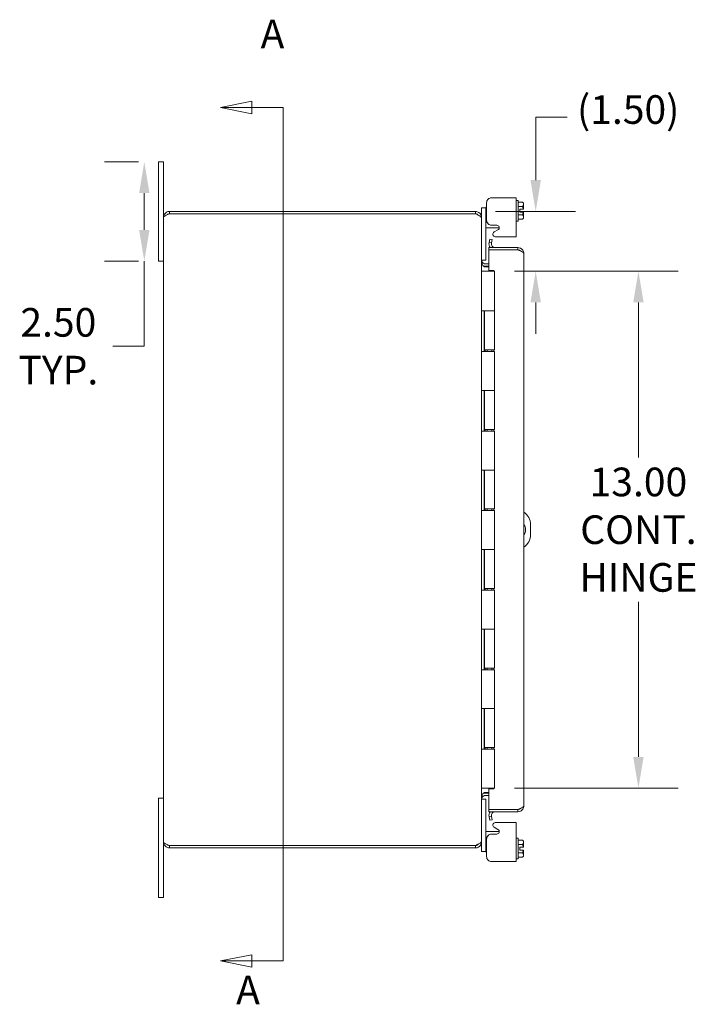
# Model space of a CAD drawing. Units: inches. Extents: x 4 to 129, y 4 to 81.
# Drawn here: x 4 to 21, y 40 to 65 of the extents above; entities that cross this region are included whole.
import ezdxf

# ---------------------------------------------------------------- set-up
doc = ezdxf.new("R2010")
doc.units = ezdxf.units.IN
doc.header["$LTSCALE"] = 8
doc.header["$MEASUREMENT"] = 0
for name, color, linetype, lineweight in [('Dimension (ANSI)', 7, 'Continuous', 5), ('Section Line (ANSI)', 7, 'Continuous', 5), ('Visible (ANSI)', 7, 'Continuous', 5)]:
    doc.layers.add(name, color=color, linetype=linetype, lineweight=lineweight)
doc.styles.add('ROMANS', font='romans.shx')
doc.dimstyles.new('Default (ANSI)', dxfattribs={"dimscale": 8, "dimtxt": 0.09, "dimasz": 0.098425, "dimexe": 0.125, "dimexo": 0.0625, "dimgap": 0.031496, "dimtad": 0, "dimtih": 1, "dimtoh": 1, "dimrnd": 1e-08, "dimzin": 0, "dimdsep": 46, "dimtxsty": 'ROMANS', "dimcen": 0.09, "dimdle": 0.393701, "dimclrd": 256, "dimclre": 256, "dimclrt": 256, "dimadec": 0, "dimazin": 0, "dimtfac": 1, "dimtofl": 0, "dimtmove": 0, "dimatfit": 3, "dimfxl": 1, "dimtolj": 1, "dimtzin": 0, "dimlwd": -1, "dimlwe": -1, "dimarcsym": 0})

# ---------------------------------------------------------------- blocks, each defined once
blk = doc.blocks.new('2dTransSection0')
at = {"layer": 'Section Line (ANSI)', "linetype": 'Continuous'}
for p, q in [((1.256, 7.894), (1.158, 7.8745)), ((1.256, 7.855), (1.256, 7.894)), ((1.256, 7.8745), (1.158, 7.8745)), ((1.158, 7.8745), (1.256, 7.855)), ((1.355, 7.8745), (1.256, 7.8745)), ((1.355, 7.8745), (1.355, 5.1925)), ((1.355, 7.8745), (1.355, 7.8587)), ((1.256, 5.212), (1.158, 5.1925)), ((1.256, 5.173), (1.256, 5.212)), ((1.355, 5.2083), (1.355, 5.1925)), ((1.256, 5.1925), (1.158, 5.1925)), ((1.158, 5.1925), (1.256, 5.173)), ((1.355, 5.1925), (1.256, 5.1925))]:
    blk.add_line(p, q, dxfattribs=at)
at = {"layer": 'Section Line (ANSI)', "linetype": 'Continuous', "flags": 128}
for points in [[(1.256, 7.894), (1.158, 7.8745), (1.256, 7.855), (1.256, 7.894)], [(1.256, 5.212), (1.158, 5.1925), (1.256, 5.173), (1.256, 5.212)]]:
    blk.add_lwpolyline(points, dxfattribs=at)
at = {"layer": 'Section Line (ANSI)'}
for points in [[(1.256, 7.894), (1.158, 7.8745), (1.256, 7.855), (1.256, 7.894)], [(1.256, 5.212), (1.158, 5.1925), (1.256, 5.173), (1.256, 5.212)]]:
    blk.add_solid(points, dxfattribs=at)
at = {"layer": 'Section Line (ANSI)', "char_height": 0.09, "attachment_point": 7, "style": 'ROMANS'}
for insert in [(1.2839, 8.0324), (1.207, 5.028)]:
    blk.add_mtext('A', dxfattribs=dict(at, insert=insert))
blk = doc.blocks.new('*D19')
at = {"layer": 'Defpoints', "color": 0, "transparency": 16777216}
for p in [(7.347, 61.632), (7.703, 61.632), (7.703, 59.132)]:
    blk.add_point(p, dxfattribs=at)
at = {"layer": 'Dimension (ANSI)', "transparency": 16777216}
for p, q in [((7.203, 61.632), (6.347, 61.632)), ((7.347, 60.845), (7.347, 59.92)), ((7.203, 59.132), (6.347, 59.132)), ((7.347, 59.132), (7.347, 56.994)), ((7.347, 56.994), (6.56, 56.994))]:
    blk.add_line(p, q, dxfattribs=at)
for points in [[(7.216, 60.845), (7.478, 60.845), (7.347, 61.632)], [(7.216, 59.92), (7.478, 59.92), (7.347, 59.132)]]:
    blk.add_solid(points, dxfattribs=at)
at = {"layer": 'Dimension (ANSI)', "transparency": 16777216, "insert": (5.186, 56.994), "char_height": 0.72, "attachment_point": 5, "style": 'ROMANS'}
blk.add_mtext('\\A1;\\fromans|b0|i0;\\H0.7200;2.50\\P\\fromans|b0|i0;\\H0.7200;TYP.', dxfattribs=at)
blk = doc.blocks.new('*D20')
at = {"layer": 'Defpoints', "color": 0, "transparency": 16777216}
for p in [(15.675, 60.382), (16.153, 58.882), (17.187, 58.882)]:
    blk.add_point(p, dxfattribs=at)
at = {"layer": 'Dimension (ANSI)', "transparency": 16777216}
for p, q in [((17.187, 61.17), (17.187, 62.756)), ((17.187, 62.756), (17.974, 62.756)), ((16.175, 60.382), (18.187, 60.382)), ((16.653, 58.882), (18.187, 58.882)), ((17.187, 58.095), (17.187, 57.308))]:
    blk.add_line(p, q, dxfattribs=at)
for points in [[(17.056, 61.17), (17.318, 61.17), (17.187, 60.382)], [(17.056, 58.095), (17.318, 58.095), (17.187, 58.882)]]:
    blk.add_solid(points, dxfattribs=at)
at = {"layer": 'Dimension (ANSI)', "transparency": 16777216, "insert": (18.226, 63.305), "char_height": 0.72, "attachment_point": 1, "style": 'ROMANS'}
blk.add_mtext('\\A1;(1.50)', dxfattribs=at)
blk = doc.blocks.new('*D21')
at = {"layer": 'Defpoints', "color": 0, "transparency": 16777216}
for p in [(16.153, 58.882), (16.153, 45.882), (19.769, 45.882)]:
    blk.add_point(p, dxfattribs=at)
at = {"layer": 'Dimension (ANSI)', "transparency": 16777216}
for p, q in [((16.653, 58.882), (20.769, 58.882)), ((19.769, 58.095), (19.769, 54.198)), ((19.769, 46.67), (19.769, 50.567)), ((16.653, 45.882), (20.769, 45.882))]:
    blk.add_line(p, q, dxfattribs=at)
for points in [[(19.638, 58.095), (19.9, 58.095), (19.769, 58.882)], [(19.638, 46.67), (19.9, 46.67), (19.769, 45.882)]]:
    blk.add_solid(points, dxfattribs=at)
at = {"layer": 'Dimension (ANSI)', "transparency": 16777216, "insert": (19.769, 52.382), "char_height": 0.72, "attachment_point": 5, "style": 'ROMANS'}
blk.add_mtext('\\A1;\\fromans|b0|i0;\\H0.7200;13.00\\P\\fromans|b0|i0;\\H0.7200;CONT.\\P\\fromans|b0|i0;\\H0.7200;HINGE', dxfattribs=at)

msp = doc.modelspace()

# ---------------------------------------------------------------- linework, layer by layer
at = {"layer": 'Visible (ANSI)'}
for p, q in [((7.82767, 61.63234), (7.70267, 61.63234)), ((7.70267, 61.38234), (7.70267, 61.63234)), ((7.82767, 61.63234), (7.82767, 61.38234)), ((7.70267, 61.38234), (7.70267, 59.38234)), ((7.82767, 60.22959), (7.82767, 61.38234)), ((16.54583, 60.72858), (16.07866, 60.72858)), ((16.54583, 60.72858), (16.69283, 60.72858)), ((16.69283, 59.74866), (16.69283, 60.72858)), ((16.74283, 60.66192), (16.69283, 60.66192)), ((16.74283, 60.66192), (16.74283, 60.14192)), ((15.82767, 60.44309), (15.82767, 60.47309)), ((15.93167, 60.47309), (15.82767, 60.47309)), ((15.82767, 60.44309), (15.82767, 60.22959)), ((15.95267, 60.47309), (15.93167, 60.47309)), ((15.93167, 60.47309), (15.93167, 60.44309)), ((15.93167, 60.44309), (15.93167, 59.19009)), ((15.94283, 60.49192), (15.95267, 60.50176)), ((15.94283, 60.49192), (15.94283, 60.47309)), ((15.95267, 60.6026), (15.95267, 60.16244)), ((16.85382, 60.61842), (16.74283, 60.61842)), ((16.85382, 60.51017), (16.74283, 60.51017)), ((16.78783, 60.43942), (16.87912, 60.43942)), ((16.78783, 60.43942), (16.78783, 60.36442)), ((16.88283, 60.58942), (16.85382, 60.61842)), ((16.88283, 60.5643), (16.88283, 60.58942)), ((16.88283, 60.43942), (16.88283, 60.5643)), ((7.82767, 44.53509), (7.82767, 60.22959)), ((15.67492, 60.38234), (7.98042, 60.38234)), ((7.98042, 60.32334), (7.98042, 60.38234)), ((7.98042, 60.32334), (15.67492, 60.32334)), ((7.98042, 60.32263), (15.67492, 60.32263)), ((15.67492, 60.32334), (15.67492, 60.38234)), ((15.8214, 60.22959), (15.82767, 60.22959)), ((15.82767, 60.20873), (15.82767, 60.22959)), ((15.82767, 60.20873), (15.82767, 44.55595)), ((16.85382, 60.29366), (16.74283, 60.29366)), ((16.85382, 60.18541), (16.74283, 60.18541)), ((16.78783, 60.36442), (16.87912, 60.36442)), ((16.88283, 60.21442), (16.85382, 60.18541)), ((16.88283, 60.23954), (16.88283, 60.36442)), ((16.88283, 60.21442), (16.88283, 60.23954)), ((15.93167, 59.97309), (16.05667, 59.97309)), ((16.05667, 59.97309), (16.26935, 59.97309)), ((16.07866, 60.03646), (16.20582, 60.03646)), ((16.23678, 59.9186), (16.14376, 59.86612)), ((16.74283, 60.14192), (16.69283, 60.14192)), ((16.03136, 59.68988), (16.01573, 59.60125)), ((16.08946, 59.67963), (16.03136, 59.68988)), ((16.07383, 59.591), (16.08946, 59.67963)), ((16.16769, 59.74866), (16.54583, 59.74866)), ((16.69283, 59.74866), (16.54583, 59.74866)), ((16.7348, 59.47609), (16.01255, 59.47609)), ((16.01255, 59.47609), (16.01255, 59.41709)), ((16.01255, 59.41709), (16.7348, 59.41709)), ((16.01255, 59.41638), (16.01255, 58.89796)), ((16.7348, 59.41638), (16.01255, 59.41638)), ((16.01573, 59.60125), (16.01487, 59.59636)), ((16.01573, 59.60125), (16.07383, 59.591)), ((16.07383, 59.591), (16.07297, 59.58612)), ((16.7348, 59.41709), (16.7348, 59.47609)), ((7.70267, 59.13234), (7.70267, 59.38234)), ((15.93167, 59.19009), (15.93167, 59.16009)), ((16.88755, 59.32334), (16.88755, 45.44134)), ((7.70267, 59.13234), (7.82767, 59.13234)), ((15.82767, 59.16009), (15.93167, 59.16009)), ((15.92142, 59.06634), (16.01255, 59.06634)), ((15.92142, 59.00734), (16.01255, 59.00734)), ((15.92142, 58.98648), (16.01255, 58.98648)), ((15.82767, 58.88234), (15.82808, 58.88234)), ((15.82808, 58.88234), (15.90608, 58.88234)), ((16.15267, 58.88234), (15.90608, 58.88234)), ((16.01255, 58.89796), (16.13755, 58.89796)), ((16.13755, 58.89796), (16.13755, 58.88234)), ((16.15267, 58.88234), (16.15267, 57.88234)), ((15.82781, 56.86234), (15.82781, 57.88234)), ((15.82808, 57.88234), (15.82781, 57.88234)), ((15.82808, 57.88234), (15.90608, 57.88234)), ((15.89059, 56.86234), (15.89059, 57.88234)), ((15.90267, 57.88234), (15.90267, 56.90234)), ((16.15267, 57.88234), (15.90608, 57.88234)), ((15.90608, 57.88234), (16.15267, 57.88234)), ((16.15267, 57.88234), (16.15267, 56.90234)), ((15.82781, 56.86234), (15.82808, 56.86234)), ((15.90608, 56.86234), (15.82808, 56.86234)), ((16.15267, 56.90234), (15.90267, 56.90234)), ((15.90608, 56.86234), (16.15267, 56.86234)), ((15.92051, 56.90234), (15.92051, 56.86234)), ((15.96767, 56.86234), (15.96767, 56.90234)), ((16.08767, 56.86234), (16.08767, 56.90234)), ((16.13651, 56.90234), (16.13651, 56.86234)), ((16.13755, 56.90234), (16.13755, 56.86234)), ((16.15267, 56.86234), (16.15267, 55.88234)), ((15.82781, 54.86234), (15.82781, 55.88234)), ((15.82808, 55.88234), (15.82781, 55.88234)), ((15.82808, 55.88234), (15.90608, 55.88234)), ((15.89059, 54.86234), (15.89059, 55.88234)), ((15.90267, 55.88234), (15.90267, 54.90234)), ((16.15267, 55.88234), (15.90608, 55.88234)), ((15.90608, 55.88234), (16.15267, 55.88234)), ((16.15267, 55.88234), (16.15267, 54.90234)), ((15.82781, 54.86234), (15.82808, 54.86234)), ((15.90608, 54.86234), (15.82808, 54.86234)), ((16.15267, 54.90234), (15.90267, 54.90234)), ((15.90608, 54.86234), (16.15267, 54.86234)), ((15.92051, 54.90234), (15.92051, 54.86234)), ((15.96767, 54.86234), (15.96767, 54.90234)), ((16.08767, 54.86234), (16.08767, 54.90234)), ((16.13651, 54.90234), (16.13651, 54.86234)), ((16.13755, 54.90234), (16.13755, 54.86234)), ((16.15267, 54.86234), (16.15267, 53.88234)), ((15.82781, 52.86234), (15.82781, 53.88234)), ((15.82808, 53.88234), (15.82781, 53.88234)), ((15.82808, 53.88234), (15.90608, 53.88234)), ((15.89059, 52.86234), (15.89059, 53.88234)), ((15.90267, 53.88234), (15.90267, 52.90234)), ((16.15267, 53.88234), (15.90608, 53.88234)), ((15.90608, 53.88234), (16.15267, 53.88234)), ((16.15267, 53.88234), (16.15267, 52.90234)), ((15.82781, 52.86234), (15.82808, 52.86234)), ((15.90608, 52.86234), (15.82808, 52.86234)), ((16.15267, 52.90234), (15.90267, 52.90234)), ((15.90608, 52.86234), (16.15267, 52.86234)), ((15.92051, 52.90234), (15.92051, 52.86234)), ((15.96767, 52.86234), (15.96767, 52.90234)), ((16.08767, 52.86234), (16.08767, 52.90234)), ((16.13651, 52.90234), (16.13651, 52.86234)), ((16.13755, 52.90234), (16.13755, 52.86234)), ((16.15267, 52.86234), (16.15267, 51.88234)), ((17.05797, 52.50734), (17.05797, 52.25734)), ((15.82781, 50.86234), (15.82781, 51.88234)), ((15.82808, 51.88234), (15.82781, 51.88234)), ((15.82808, 51.88234), (15.90608, 51.88234)), ((15.89059, 50.86234), (15.89059, 51.88234)), ((15.90267, 51.88234), (15.90267, 50.90234)), ((16.15267, 51.88234), (15.90608, 51.88234)), ((15.90608, 51.88234), (16.15267, 51.88234)), ((16.15267, 51.88234), (16.15267, 50.90234)), ((15.82781, 50.86234), (15.82808, 50.86234)), ((15.90608, 50.86234), (15.82808, 50.86234)), ((16.15267, 50.90234), (15.90267, 50.90234)), ((15.90608, 50.86234), (16.15267, 50.86234)), ((15.92051, 50.90234), (15.92051, 50.86234)), ((15.96767, 50.86234), (15.96767, 50.90234)), ((16.08767, 50.86234), (16.08767, 50.90234)), ((16.13651, 50.90234), (16.13651, 50.86234)), ((16.13755, 50.90234), (16.13755, 50.86234)), ((16.15267, 50.86234), (16.15267, 49.88234)), ((15.82808, 49.88234), (15.82781, 49.88234)), ((15.82781, 48.86234), (15.82781, 49.88234)), ((15.82808, 49.88234), (15.90608, 49.88234)), ((15.89059, 48.86234), (15.89059, 49.88234)), ((15.90267, 49.88234), (15.90267, 48.90234)), ((16.15267, 49.88234), (15.90608, 49.88234)), ((15.90608, 49.88234), (16.15267, 49.88234)), ((16.15267, 49.88234), (16.15267, 48.90234)), ((15.82781, 48.86234), (15.82808, 48.86234)), ((15.90608, 48.86234), (15.82808, 48.86234)), ((16.15267, 48.90234), (15.90267, 48.90234)), ((15.90608, 48.86234), (16.15267, 48.86234)), ((15.92051, 48.90234), (15.92051, 48.86234)), ((15.96767, 48.86234), (15.96767, 48.90234)), ((16.08767, 48.86234), (16.08767, 48.90234)), ((16.13651, 48.90234), (16.13651, 48.86234)), ((16.13755, 48.90234), (16.13755, 48.86234)), ((16.15267, 48.86234), (16.15267, 47.88234)), ((15.82781, 46.86234), (15.82781, 47.88234)), ((15.82808, 47.88234), (15.82781, 47.88234)), ((15.82808, 47.88234), (15.90608, 47.88234)), ((15.89059, 46.86234), (15.89059, 47.88234)), ((15.90267, 47.88234), (15.90267, 46.90234)), ((16.15267, 47.88234), (15.90608, 47.88234)), ((15.90608, 47.88234), (16.15267, 47.88234)), ((16.15267, 47.88234), (16.15267, 46.90234)), ((15.82781, 46.86234), (15.82808, 46.86234)), ((15.90608, 46.86234), (15.82808, 46.86234)), ((16.15267, 46.90234), (15.90267, 46.90234)), ((15.90608, 46.86234), (16.15267, 46.86234)), ((15.92051, 46.90234), (15.92051, 46.86234)), ((15.96767, 46.86234), (15.96767, 46.90234)), ((16.08767, 46.86234), (16.08767, 46.90234)), ((16.13651, 46.90234), (16.13651, 46.86234)), ((16.13755, 46.90234), (16.13755, 46.86234)), ((16.15267, 46.86234), (16.15267, 45.88234)), ((15.82808, 45.88234), (15.82767, 45.88234)), ((15.82808, 45.88234), (15.90608, 45.88234)), ((16.15267, 45.88234), (15.90608, 45.88234)), ((16.13755, 45.86671), (16.01255, 45.86671)), ((16.01255, 45.86671), (16.01255, 45.34829)), ((16.13755, 45.88234), (16.13755, 45.86671)), ((7.82767, 45.63234), (7.70267, 45.63234)), ((7.70267, 45.38234), (7.70267, 45.63234)), ((15.93167, 45.60459), (15.82767, 45.60459)), ((15.92142, 45.7782), (16.01255, 45.7782)), ((16.01255, 45.75734), (15.92142, 45.75734)), ((15.92142, 45.69834), (16.01255, 45.69834)), ((15.93167, 45.60459), (15.93167, 45.57459)), ((15.93167, 44.32159), (15.93167, 45.57459)), ((7.70267, 45.38234), (7.70267, 43.38234)), ((16.01255, 45.34829), (16.7348, 45.34829)), ((16.7348, 45.34759), (16.01255, 45.34759)), ((16.01255, 45.34759), (16.01255, 45.28859)), ((16.7348, 45.28859), (16.7348, 45.34759)), ((16.01255, 45.28859), (16.7348, 45.28859)), ((16.01487, 45.16831), (16.01573, 45.16343)), ((16.07383, 45.17367), (16.01573, 45.16343)), ((16.01573, 45.16343), (16.03136, 45.0748)), ((16.03136, 45.0748), (16.08946, 45.08504)), ((16.07383, 45.17367), (16.07297, 45.17856)), ((16.08946, 45.08504), (16.07383, 45.17367)), ((16.14376, 44.89855), (16.23678, 44.84607)), ((16.54583, 45.01601), (16.16769, 45.01601)), ((16.54583, 45.01601), (16.69283, 45.01601)), ((16.69283, 44.03609), (16.69283, 45.01601)), ((16.05667, 44.79159), (15.93167, 44.79159)), ((15.95267, 44.60223), (15.95267, 44.16207)), ((16.05667, 44.79159), (16.26935, 44.79159)), ((16.20582, 44.72822), (16.07866, 44.72822)), ((16.74283, 44.62276), (16.69283, 44.62276)), ((16.74283, 44.62276), (16.74283, 44.10276)), ((16.85382, 44.57926), (16.74283, 44.57926)), ((16.88283, 44.55026), (16.85382, 44.57926)), ((7.82767, 43.38234), (7.82767, 44.53509)), ((15.67492, 44.44204), (7.98042, 44.44204)), ((7.98042, 44.44134), (15.67492, 44.44134)), ((7.98042, 44.44134), (7.98042, 44.38234)), ((7.98042, 44.38234), (15.67492, 44.38234)), ((15.67492, 44.38234), (15.67492, 44.44134)), ((15.8214, 44.53509), (15.82767, 44.53509)), ((15.82767, 44.53509), (15.82767, 44.55595)), ((15.82767, 44.32159), (15.82767, 44.53509)), ((15.82767, 44.29159), (15.82767, 44.32159)), ((15.93167, 44.32159), (15.93167, 44.29159)), ((16.85382, 44.47101), (16.74283, 44.47101)), ((16.78783, 44.40026), (16.78783, 44.32526)), ((16.78783, 44.40026), (16.87912, 44.40026)), ((16.78783, 44.32526), (16.87912, 44.32526)), ((16.88283, 44.52514), (16.88283, 44.55026)), ((16.88283, 44.40026), (16.88283, 44.52514)), ((16.88283, 44.20038), (16.88283, 44.32526)), ((15.82767, 44.29159), (15.93167, 44.29159)), ((15.93167, 44.29159), (15.95267, 44.29159)), ((15.94283, 44.29159), (15.94283, 44.27276)), ((15.94283, 44.27276), (15.95267, 44.26291)), ((16.74283, 44.10276), (16.69283, 44.10276)), ((16.85382, 44.2545), (16.74283, 44.2545)), ((16.85382, 44.14625), (16.74283, 44.14625)), ((16.88283, 44.17526), (16.85382, 44.14625)), ((16.88283, 44.17526), (16.88283, 44.20038)), ((16.07866, 44.03609), (16.54583, 44.03609)), ((16.69283, 44.03609), (16.54583, 44.03609)), ((7.70267, 43.13234), (7.70267, 43.38234)), ((7.82767, 43.38234), (7.82767, 43.13234)), ((7.70267, 43.13234), (7.82767, 43.13234))]:
    msp.add_line(p, q, dxfattribs=at)
for centre, radius, start, end in [((16.17472, 59.81126), 0.06299, 119.43353, 263.590796), ((16.1653, 59.56984), 0.15275, 170, 217.861001), ((16.1653, 59.56984), 0.09375, 170, 270), ((15.92142, 59.16009), 0.15275, 247.891421, 270), ((16.68297, 52.50734), 0.375, 0, 56.93922), ((16.68297, 52.38234), 0.25, 324.91424, 35.08576), ((16.68297, 52.25734), 0.375, 303.06078, 0), ((15.92142, 45.60459), 0.15275, 90, 112.108579), ((16.1653, 45.19484), 0.15275, 142.138999, 190), ((16.1653, 45.19484), 0.09375, 90, 190), ((16.17472, 44.95341), 0.06299, 96.409204, 240.56647)]:
    msp.add_arc(centre, radius, start, end, dxfattribs=at)
for points, knots in [([(16.07866, 60.72858), (16.04363, 60.72858), (16.01394, 60.71627), (15.98957, 60.69168), (15.98348, 60.68554), (15.97804, 60.67897), (15.97342, 60.67215), (15.96881, 60.66534), (15.96497, 60.65822), (15.9619, 60.65081), (15.95576, 60.63597), (15.95267, 60.61988), (15.95267, 60.6026)], [0, 0, 0, 0, 0.5, 0.5, 0.5, 0.625, 0.625, 0.625, 0.75, 0.75, 0.75, 1, 1, 1, 1]), ([(7.98042, 60.38234), (7.92962, 60.38234), (7.87962, 60.3551), (7.85208, 60.31241), (7.83626, 60.2879), (7.82767, 60.25877), (7.82767, 60.22959)], [0, 0, 0, 0, 0.99769402, 0.99769402, 0.99769402, 1.57079633, 1.57079633, 1.57079633, 1.57079633]), ([(7.82767, 60.22959), (7.82767, 60.24929), (7.85491, 60.26898), (7.8976, 60.28868), (7.92211, 60.3), (7.95124, 60.31131), (7.98042, 60.32263)], [0, 0, 0, 0, 0.99769402, 0.99769402, 0.99769402, 1.57079633, 1.57079633, 1.57079633, 1.57079633]), ([(7.91464, 60.29601), (7.92204, 60.30349), (7.93066, 60.30974), (7.94019, 60.31426), (7.95271, 60.32021), (7.96656, 60.32334), (7.98042, 60.32334)], [0.789690821, 0.789690821, 0.789690821, 0.789690821, 1.127197082, 1.127197082, 1.127197082, 1.570796327, 1.570796327, 1.570796327, 1.570796327]), ([(15.82767, 60.22959), (15.82767, 60.28039), (15.80043, 60.33039), (15.75775, 60.35793), (15.73323, 60.37375), (15.7041, 60.38234), (15.67492, 60.38234)], [0, 0, 0, 0, 0.99769402, 0.99769402, 0.99769402, 1.57079633, 1.57079633, 1.57079633, 1.57079633]), ([(15.67492, 60.32263), (15.72572, 60.29851), (15.77572, 60.2744), (15.80327, 60.25028), (15.81909, 60.23643), (15.82767, 60.22258), (15.82767, 60.20873)], [0, 0, 0, 0, 0.99769402, 0.99769402, 0.99769402, 1.57079633, 1.57079633, 1.57079633, 1.57079633]), ([(15.95267, 60.16244), (15.95267, 60.12742), (15.96499, 60.09773), (15.98957, 60.07336), (15.99572, 60.06726), (16.00229, 60.06182), (16.0091, 60.05721), (16.01592, 60.0526), (16.02303, 60.04875), (16.03045, 60.04568), (16.04529, 60.03954), (16.06138, 60.03646), (16.07866, 60.03646)], [0, 0, 0, 0, 0.5, 0.5, 0.5, 0.625, 0.625, 0.625, 0.75, 0.75, 0.75, 1, 1, 1, 1]), ([(16.20582, 60.03646), (16.22215, 60.03646), (16.23536, 60.03253), (16.24549, 60.02471), (16.25562, 60.01689), (16.26274, 60.0051), (16.26675, 59.98947), (16.26875, 59.98165), (16.26965, 59.97425), (16.26941, 59.96736), (16.26916, 59.96047), (16.26779, 59.95408), (16.2653, 59.94818), (16.26031, 59.9364), (16.25078, 59.92651), (16.23678, 59.9186)], [0, 0, 0, 0, 0.25, 0.25, 0.25, 0.5, 0.5, 0.5, 0.625, 0.625, 0.625, 0.75, 0.75, 0.75, 1, 1, 1, 1]), ([(16.7348, 59.47609), (16.7838, 59.47609), (16.83213, 59.45085), (16.86014, 59.41064), (16.87784, 59.38522), (16.88755, 59.35431), (16.88755, 59.32334)], [-1, -1, -1, -1, -0.38731071, -0.38731071, -0.38731071, 0, 0, 0, 0]), ([(16.80063, 59.38979), (16.7941, 59.39639), (16.78661, 59.40202), (16.77838, 59.40634), (16.765, 59.41337), (16.7499, 59.41709), (16.7348, 59.41709)], [0.502732791, 0.502732791, 0.502732791, 0.502732791, 0.692217818, 0.692217818, 0.692217818, 1, 1, 1, 1]), ([(16.8008, 59.38991), (16.82447, 59.37974), (16.84513, 59.36955), (16.86014, 59.35937), (16.87784, 59.34736), (16.88755, 59.33535), (16.88755, 59.32334)], [-0.715532508, -0.715532508, -0.715532508, -0.715532508, -0.38731071, -0.38731071, -0.38731071, 0, 0, 0, 0]), ([(15.87413, 59.07914), (15.86202, 59.08622), (15.85149, 59.09608), (15.84365, 59.10774), (15.84199, 59.1102), (15.84045, 59.11274), (15.83903, 59.11535)], [-2.61284457, -2.61284457, -2.61284457, -2.61284457, -2.163219285, -2.163219285, -2.163219285, -2.068247564, -2.068247564, -2.068247564, -2.068247564]), ([(15.87413, 59.00734), (15.86202, 59.01887), (15.85149, 59.03494), (15.84365, 59.05394), (15.84199, 59.05795), (15.84045, 59.06209), (15.83903, 59.06634)], [-2.61284457, -2.61284457, -2.61284457, -2.61284457, -2.163219285, -2.163219285, -2.163219285, -2.068247564, -2.068247564, -2.068247564, -2.068247564]), ([(15.87413, 45.75734), (15.86202, 45.74581), (15.85149, 45.72973), (15.84365, 45.71074), (15.84199, 45.70673), (15.84045, 45.70259), (15.83903, 45.69834)], [-2.61284457, -2.61284457, -2.61284457, -2.61284457, -2.163219285, -2.163219285, -2.163219285, -2.068247564, -2.068247564, -2.068247564, -2.068247564]), ([(15.87413, 45.68553), (15.86202, 45.67846), (15.85149, 45.66859), (15.84365, 45.65693), (15.84199, 45.65447), (15.84045, 45.65193), (15.83903, 45.64932)], [-2.61284457, -2.61284457, -2.61284457, -2.61284457, -2.163219285, -2.163219285, -2.163219285, -2.068247564, -2.068247564, -2.068247564, -2.068247564]), ([(16.80063, 45.37488), (16.7941, 45.36829), (16.78661, 45.36266), (16.77838, 45.35833), (16.765, 45.35131), (16.7499, 45.34759), (16.7348, 45.34759)], [0.502732791, 0.502732791, 0.502732791, 0.502732791, 0.692217818, 0.692217818, 0.692217818, 1, 1, 1, 1]), ([(16.8008, 45.30358), (16.82447, 45.31492), (16.84513, 45.33249), (16.86014, 45.35403), (16.87784, 45.37945), (16.88755, 45.41036), (16.88755, 45.44134)], [-0.715532508, -0.715532508, -0.715532508, -0.715532508, -0.38731071, -0.38731071, -0.38731071, 0, 0, 0, 0]), ([(16.8008, 45.37476), (16.82447, 45.38494), (16.84513, 45.39512), (16.86014, 45.4053), (16.87784, 45.41731), (16.88755, 45.42932), (16.88755, 45.44134)], [-0.715532508, -0.715532508, -0.715532508, -0.715532508, -0.38731071, -0.38731071, -0.38731071, 0, 0, 0, 0]), ([(16.23678, 44.84607), (16.25078, 44.83817), (16.26031, 44.82828), (16.2653, 44.81649), (16.26779, 44.8106), (16.26916, 44.8042), (16.26941, 44.79731), (16.26965, 44.79043), (16.26875, 44.78302), (16.26675, 44.77521), (16.26274, 44.75957), (16.25562, 44.74778), (16.24549, 44.73996), (16.23536, 44.73214), (16.22215, 44.72822), (16.20582, 44.72822)], [-1, -1, -1, -1, -0.75, -0.75, -0.75, -0.625, -0.625, -0.625, -0.5, -0.5, -0.5, -0.25, -0.25, -0.25, 0, 0, 0, 0]), ([(16.07866, 44.72822), (16.06138, 44.72822), (16.04529, 44.72513), (16.03045, 44.71899), (16.02303, 44.71592), (16.01592, 44.71208), (16.0091, 44.70747), (16.00229, 44.70285), (15.99572, 44.69741), (15.98957, 44.69132), (15.96499, 44.66694), (15.95267, 44.63726), (15.95267, 44.60223)], [-1, -1, -1, -1, -0.75, -0.75, -0.75, -0.625, -0.625, -0.625, -0.5, -0.5, -0.5, 0, 0, 0, 0]), ([(7.98042, 44.44204), (7.92962, 44.46174), (7.87962, 44.48144), (7.85208, 44.50114), (7.83626, 44.51246), (7.82767, 44.52377), (7.82767, 44.53509)], [0, 0, 0, 0, 0.99769402, 0.99769402, 0.99769402, 1.57079633, 1.57079633, 1.57079633, 1.57079633]), ([(7.82767, 44.53509), (7.82767, 44.48429), (7.85491, 44.43429), (7.8976, 44.40674), (7.92211, 44.39092), (7.95124, 44.38234), (7.98042, 44.38234)], [0, 0, 0, 0, 0.99769402, 0.99769402, 0.99769402, 1.57079633, 1.57079633, 1.57079633, 1.57079633]), ([(7.91464, 44.46867), (7.92204, 44.46119), (7.93066, 44.45494), (7.94019, 44.45041), (7.95271, 44.44446), (7.96656, 44.44134), (7.98042, 44.44134)], [0.789690821, 0.789690821, 0.789690821, 0.789690821, 1.127197082, 1.127197082, 1.127197082, 1.570796327, 1.570796327, 1.570796327, 1.570796327]), ([(15.82767, 44.55595), (15.82767, 44.53183), (15.80043, 44.50772), (15.75775, 44.4836), (15.73323, 44.46975), (15.7041, 44.4559), (15.67492, 44.44204)], [0, 0, 0, 0, 0.99769402, 0.99769402, 0.99769402, 1.57079633, 1.57079633, 1.57079633, 1.57079633]), ([(15.67492, 44.38234), (15.72572, 44.38234), (15.77572, 44.40958), (15.80327, 44.45226), (15.81909, 44.47678), (15.82767, 44.50591), (15.82767, 44.53509)], [0, 0, 0, 0, 0.99769402, 0.99769402, 0.99769402, 1.57079633, 1.57079633, 1.57079633, 1.57079633]), ([(15.95267, 44.16207), (15.95267, 44.1448), (15.95576, 44.1287), (15.9619, 44.11387), (15.96497, 44.10645), (15.96881, 44.09933), (15.97342, 44.09252), (15.97804, 44.08571), (15.98348, 44.07914), (15.98957, 44.07299), (16.01394, 44.0484), (16.04363, 44.03609), (16.07866, 44.03609)], [-1, -1, -1, -1, -0.75, -0.75, -0.75, -0.625, -0.625, -0.625, -0.5, -0.5, -0.5, 0, 0, 0, 0])]:
    msp.add_open_spline(points, degree=3, knots=knots, dxfattribs=at)
for points, weights in [([(16.85382, 60.61842), (16.88283, 60.58942), (16.88283, 60.5643)], [1.37218159428, 1.47832020997, 1.47832020997]), ([(16.88283, 60.5643), (16.88283, 60.53918), (16.85382, 60.51017)], [1.47832020997, 1.47832020997, 1.37218159428]), ([(16.85382, 60.51017), (16.87261, 60.4726), (16.87912, 60.43942)], [1.37218159428, 1.43909712442, 1.46382548126]), ([(16.88283, 60.43942), (16.88099, 60.43942), (16.87912, 60.43942)], [1.03339574907, 1.03418342313, 1.03486813824]), ([(16.87912, 60.36442), (16.87261, 60.33124), (16.85382, 60.29366)], [1.46382548126, 1.43909712442, 1.37218159428]), ([(16.85382, 60.29366), (16.88283, 60.26466), (16.88283, 60.23954)], [1.37218159428, 1.47832020997, 1.47832020997]), ([(16.88283, 60.23954), (16.88283, 60.21442), (16.85382, 60.18541)], [1.47832020997, 1.47832020997, 1.37218159428]), ([(16.87912, 60.36442), (16.88099, 60.36442), (16.88283, 60.36442)], [1.03486813823, 1.03418342313, 1.03339574907]), ([(16.85382, 44.57926), (16.88283, 44.55026), (16.88283, 44.52514)], [1.37218159428, 1.47832020997, 1.47832020997]), ([(16.88283, 44.52514), (16.88283, 44.50002), (16.85382, 44.47101)], [1.47832020997, 1.47832020997, 1.37218159428]), ([(16.85382, 44.47101), (16.87261, 44.43344), (16.87912, 44.40026)], [1.37218159428, 1.43909712442, 1.46382548126]), ([(16.87912, 44.32526), (16.87261, 44.29207), (16.85382, 44.2545)], [1.46382548126, 1.43909712442, 1.37218159428]), ([(16.88283, 44.40026), (16.88099, 44.40026), (16.87912, 44.40026)], [1.03339574907, 1.03418342313, 1.03486813823]), ([(16.87912, 44.32526), (16.88099, 44.32526), (16.88283, 44.32526)], [1.03486813823, 1.03418342313, 1.03339574907]), ([(16.85382, 44.2545), (16.88283, 44.2255), (16.88283, 44.20038)], [1.37218159428, 1.47832020997, 1.47832020997]), ([(16.88283, 44.20038), (16.88283, 44.17526), (16.85382, 44.14625)], [1.47832020997, 1.47832020997, 1.37218159428])]:
    msp.add_rational_spline(points, weights, degree=2, dxfattribs=at)
for points in [[(15.67492, 60.32334), (15.7042, 60.32334), (15.73285, 60.30835), (15.75038, 60.28503)], [(16.7348, 59.41638), (16.75755, 59.40756), (16.78029, 59.39873), (16.8008, 59.38991)], [(15.83903, 59.11535), (15.83161, 59.12902), (15.82767, 59.14454), (15.82767, 59.16009)], [(15.83903, 59.06634), (15.83161, 59.0886), (15.82767, 59.1139), (15.82767, 59.13923)], [(15.92142, 59.06634), (15.9049, 59.06634), (15.88837, 59.07082), (15.87413, 59.07914)], [(15.92142, 58.98648), (15.9049, 58.98648), (15.88837, 58.99378), (15.87413, 59.00734)], [(15.83903, 45.69834), (15.83161, 45.67607), (15.82767, 45.65078), (15.82767, 45.62545)], [(15.83903, 45.64932), (15.83161, 45.63566), (15.82767, 45.62013), (15.82767, 45.60459)], [(15.92142, 45.7782), (15.9049, 45.7782), (15.88837, 45.7709), (15.87413, 45.75734)], [(15.92142, 45.69834), (15.9049, 45.69834), (15.88837, 45.69386), (15.87413, 45.68553)], [(16.7348, 45.34829), (16.75755, 45.35712), (16.78029, 45.36594), (16.8008, 45.37476)], [(16.7348, 45.28859), (16.75755, 45.28859), (16.78029, 45.29376), (16.8008, 45.30358)], [(15.67492, 44.44134), (15.7042, 44.44134), (15.73285, 44.45632), (15.75038, 44.47965)]]:
    msp.add_open_spline(points, degree=3, dxfattribs=at)

# ---------------------------------------------------------------- block references
at = {"layer": 'Section Line (ANSI)', "xscale": 8, "yscale": 8, "zscale": 8}
msp.add_blockref('2dTransSection0', (0, 0), dxfattribs=at)

# ---------------------------------------------------------------- dimensions: what is measured, and where the dimension line sits
at = {"layer": 'Dimension (ANSI)'}
for base, p1, p2, text, override, picture, middle in [((17.18703, 58.88234), (15.67492, 60.38234), (16.15267, 58.88234), '(<>)', {"dimgap": 0.031496, "dimdec": 2, "dimtol": 0, "dimlim": 0, "dimtp": 0, "dimtm": 0, "dimtdec": 2, "dimatfit": 1}, '*D20', (19.76925, 62.75635)), ((7.34696, 61.63234), (7.70267, 59.13234), (7.70267, 61.63234), '\\fromans|b0|i0;\\H0.7200;<>\\P\\fromans|b0|i0;\\H0.7200;TYP.', {"dimgap": 0.031496, "dimdec": 2, "dimtol": 0, "dimlim": 0, "dimtp": 0, "dimtm": 0, "dimtdec": 2, "dimatfit": 2}, '*D19', (5.18643, 56.99408)), ((19.76925, 45.88234), (16.15267, 58.88234), (16.15267, 45.88234), '\\fromans|b0|i0;\\H0.7200;<>\\P\\fromans|b0|i0;\\H0.7200;CONT.\\P\\fromans|b0|i0;\\H0.7200;HINGE', {"dimgap": 0.031496, "dimdec": 2, "dimtol": 0, "dimlim": 0, "dimtp": 0, "dimtm": 0, "dimtdec": 2, "dimatfit": 1}, '*D21', (19.76925, 52.38234))]:
    dim = msp.add_linear_dim(base=base, p1=p1, p2=p2, angle=90, text=text, dimstyle='Default (ANSI)', override=override, dxfattribs=at)
    dim.commit()
    dim.dimension.update_dxf_attribs({"geometry": picture, "text_midpoint": middle, "dimtype": 160})

doc.saveas('drawing.dxf')
